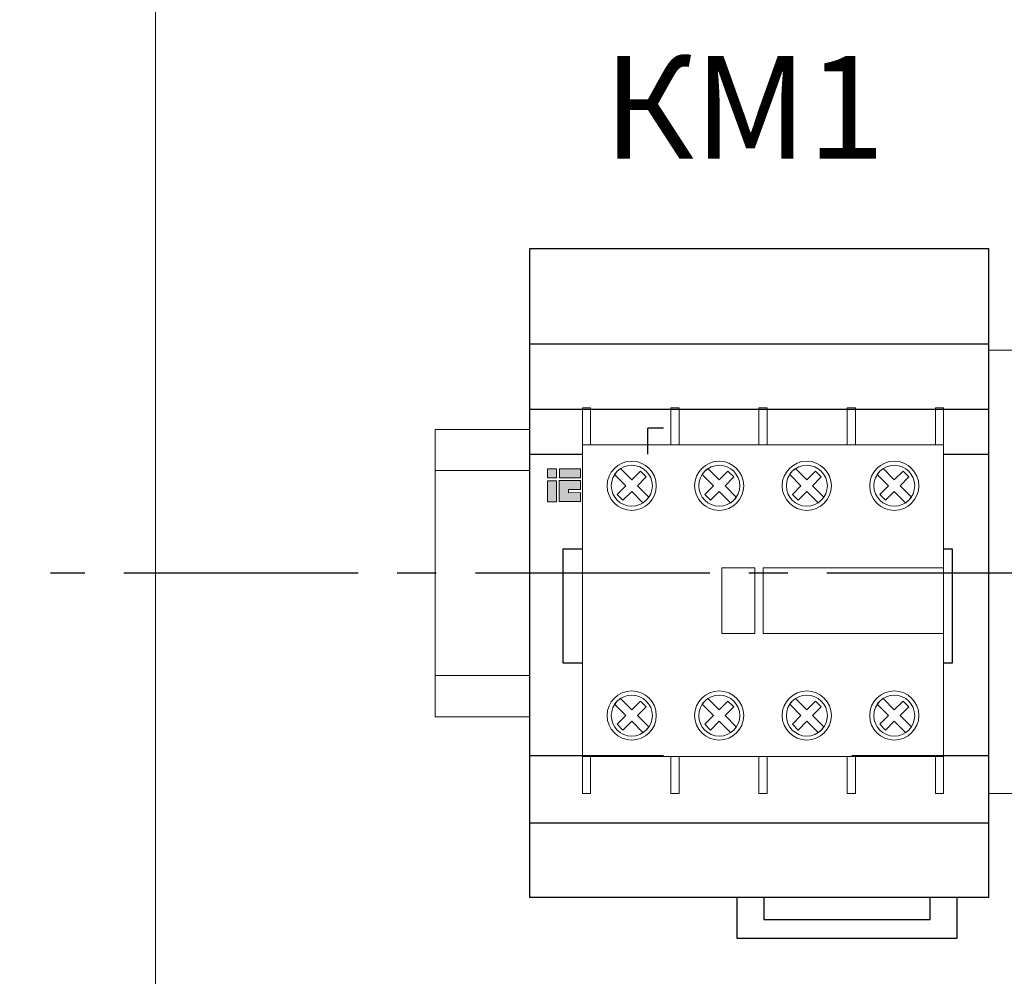
# Model space of a CAD drawing. Units: millimetres. Extents: x 1394 to 6669, y -439 to -142.
# Drawn here: x 2946 to 2970, y -281 to -258 of the extents above; entities that cross this region are included whole.
import ezdxf
from ezdxf.enums import TextEntityAlignment as Align

# ---------------------------------------------------------------- set-up
doc = ezdxf.new("R2010")
doc.units = ezdxf.units.MM
doc.linetypes.add('CENTER2', pattern=[28.575, 19.05, -3.175, 3.175, -3.175])
doc.layers.add('layer 1', color=7, linetype='Continuous')
doc.styles.add('GOST 2.304', font='CS_Gost2304.shx', dxfattribs={"oblique": 15, "height": 2})
doc.dimstyles.new('ISO-25', dxfattribs={"dimtxt": 2, "dimasz": 2.5, "dimexe": 1.25, "dimexo": 0.625, "dimtad": 1, "dimdec": 0, "dimtxsty": 'GOST 2.304', "dimcen": 2.5, "dimadec": 0, "dimazin": 0, "dimtfac": 1, "dimtdec": 0, "dimtmove": 0, "dimatfit": 3, "dimfxl": 0, "dimarcsym": 0})

# ---------------------------------------------------------------- blocks, each defined once
blk = doc.blocks.new('*U70')
at = {"color": 0, "linetype": 'CENTER2', "ltscale": 0.3}
blk.add_line((33.463, 0), (-59.767, 0), dxfattribs=at)
blk = doc.blocks.new('*D72')
at = {"color": 0, "lineweight": -2}
for p, q in [((2948.72, -181.113), (2922.96, -181.113)), ((2924.21, -183.613), (2924.21, -303.613)), ((2948.852, -306.113), (2922.96, -306.113))]:
    blk.add_line(p, q, dxfattribs=at)
at = {"color": 0}
for points in [[(2923.793, -183.613), (2924.627, -183.613), (2924.21, -181.113)], [(2923.793, -303.613), (2924.627, -303.613), (2924.21, -306.113)]]:
    blk.add_solid(points, dxfattribs=at)
at = {"layer": 'Defpoints', "color": 0}
for p in [(2949.345, -181.113), (2924.21, -306.113), (2949.477, -306.113)]:
    blk.add_point(p, dxfattribs=at)
at = {"color": 0, "insert": (2922.585, -243.613), "char_height": 2, "width": 5.50075, "attachment_point": 5, "rotation": 90, "style": 'GOST 2.304'}
blk.add_mtext('625', dxfattribs=at)

msp = doc.modelspace()

# ---------------------------------------------------------------- hatches: boundary and pattern name
h = msp.add_hatch(color=9)
h.paths.add_polyline_path([(2959.122, -269.162), (2958.902, -269.162), (2958.902, -269.678), (2959.122, -269.678)])
h.paths.add_polyline_path([(2959.122, -269.092), (2959.122, -268.873), (2958.902, -268.873), (2958.902, -269.092)])
edge = h.paths.add_edge_path()
edge.add_spline(control_points=[(2959.194, -269.159), (2959.194, -269.159), (2959.713, -269.159), (2959.713, -269.159), (2959.713, -269.159), (2959.713, -269.159), (2959.713, -269.38), (2959.713, -269.38), (2959.713, -269.38), (2959.713, -269.38), (2959.416, -269.38), (2959.416, -269.38), (2959.416, -269.38), (2959.416, -269.38), (2959.416, -269.455), (2959.416, -269.455), (2959.416, -269.455), (2959.416, -269.455), (2959.713, -269.454), (2959.713, -269.454), (2959.713, -269.454), (2959.713, -269.454), (2959.713, -269.673), (2959.713, -269.673), (2959.713, -269.673), (2959.713, -269.673), (2959.194, -269.673), (2959.194, -269.673), (2959.194, -269.673), (2959.194, -269.673), (2959.194, -269.159), (2959.194, -269.159)], knot_values=[0, 0, 0, 0, 0.125, 0.125, 0.125, 0.1251, 0.25, 0.25, 0.25, 0.2501, 0.375, 0.375, 0.375, 0.3751, 0.5, 0.5, 0.5, 0.5001, 0.625, 0.625, 0.625, 0.6251, 0.75, 0.75, 0.75, 0.7501, 0.875, 0.875, 0.875, 0.8751, 1, 1, 1, 1], degree=3, periodic=0)
h.paths.add_polyline_path([(2960.086, -269.162), (2960.086, -269.162), (2960.086, -269.162)])
h.paths.add_polyline_path([(2960.274, -269.274), (2960.274, -269.275), (2960.274, -269.274)])
h.paths.add_polyline_path([(2960.087, -269.386), (2960.087, -269.386), (2960.087, -269.386)])
msp.add_hatch(color=2).paths.add_polyline_path([(2959.199, -268.873), (2959.199, -269.09), (2959.713, -269.09), (2959.713, -268.873)])

# ---------------------------------------------------------------- linework, layer by layer
at = {"color": 7, "linetype": 'Continuous', "lineweight": 15}
msp.add_line((2949.345, -183.893), (2949.345, -303.413), dxfattribs=at)
for p, q in [((2958.466, -265.827), (2969.666, -265.827)), ((2958.466, -267.416), (2969.666, -267.416)), ((2961.355, -268.517), (2961.355, -267.881)), ((2961.733, -267.881), (2961.355, -267.881)), ((2958.466, -268.517), (2959.76, -268.517)), ((2968.56, -268.517), (2969.666, -268.517)), ((2961.733, -275.871), (2958.466, -275.871)), ((2969.666, -275.871), (2966.327, -275.871)), ((2969.666, -277.512), (2958.466, -277.512))]:
    msp.add_line(p, q)
at = {"lineweight": 20}
msp.add_line((2956.163, -267.914), (2956.163, -274.914), dxfattribs=at)
at = {"lineweight": 30}
msp.add_line((2969.666, -279.317), (2958.466, -279.317), dxfattribs=at)
msp.add_lwpolyline([(2969.666, -279.317), (2969.666, -263.512), (2958.466, -263.512), (2958.466, -279.317)], dxfattribs=at)
at = {"lineweight": 20}
msp.add_lwpolyline([(2969.666, -276.783), (2972.466, -276.783), (2972.466, -265.983), (2969.666, -265.983)], close=True, dxfattribs=at)
at = {"color": 0, "lineweight": 20}
for points in [[(2958.466, -267.914), (2956.163, -267.914)], [(2958.466, -268.914), (2956.163, -268.914)], [(2956.163, -273.914), (2958.466, -273.914)], [(2956.163, -274.914), (2958.466, -274.914)]]:
    msp.add_lwpolyline(points, dxfattribs=at)
at = {"layer": 'layer 1', "color": 9, "lineweight": 5}
for points in [[(2958.902, -269.092), (2959.122, -269.092), (2959.122, -268.873), (2958.902, -268.873), (2958.902, -269.092)], [(2958.902, -269.678), (2959.122, -269.678), (2959.122, -269.162), (2958.902, -269.162), (2958.902, -269.678)]]:
    msp.add_lwpolyline(points, close=True, dxfattribs=at)
at = {"layer": 'layer 1', "color": 2, "lineweight": 5}
msp.add_lwpolyline([(2959.199, -269.09), (2959.713, -269.09), (2959.713, -268.873), (2959.199, -268.873), (2959.199, -269.09)], close=True, dxfattribs=at)
at = {"layer": 'layer 1', "lineweight": 20}
for points, knots in [([(2959.76, -267.385), (2959.76, -267.385), (2959.958, -267.385), (2959.958, -267.385), (2959.958, -267.385), (2959.958, -267.385), (2959.958, -268.285), (2959.958, -268.285), (2959.958, -268.285), (2959.958, -268.285), (2959.76, -268.285), (2959.76, -268.285), (2959.76, -268.285), (2959.76, -268.285), (2959.76, -267.385), (2959.76, -267.385)], [0, 0, 0, 0, 0.25, 0.25, 0.25, 0.25, 0.5, 0.5, 0.5, 0.5, 0.75, 0.75, 0.75, 0.75, 1, 1, 1, 1]), ([(2961.909, -267.385), (2961.909, -267.385), (2962.112, -267.385), (2962.112, -267.385), (2962.112, -267.385), (2962.112, -267.385), (2962.112, -268.285), (2962.112, -268.285), (2962.112, -268.285), (2962.112, -268.285), (2961.909, -268.285), (2961.909, -268.285), (2961.909, -268.285), (2961.909, -268.285), (2961.909, -267.385), (2961.909, -267.385)], [0, 0, 0, 0, 0.25, 0.25, 0.25, 0.25, 0.5, 0.5, 0.5, 0.5, 0.75, 0.75, 0.75, 0.75, 1, 1, 1, 1]), ([(2964.058, -267.385), (2964.058, -267.385), (2964.262, -267.385), (2964.262, -267.385), (2964.262, -267.385), (2964.262, -267.385), (2964.262, -268.285), (2964.262, -268.285), (2964.262, -268.285), (2964.262, -268.285), (2964.058, -268.285), (2964.058, -268.285), (2964.058, -268.285), (2964.058, -268.285), (2964.058, -267.385), (2964.058, -267.385)], [0, 0, 0, 0, 0.25, 0.25, 0.25, 0.25, 0.5, 0.5, 0.5, 0.5, 0.75, 0.75, 0.75, 0.75, 1, 1, 1, 1]), ([(2966.213, -267.385), (2966.213, -267.385), (2966.411, -267.385), (2966.411, -267.385), (2966.411, -267.385), (2966.411, -267.385), (2966.411, -268.285), (2966.411, -268.285), (2966.411, -268.285), (2966.411, -268.285), (2966.213, -268.285), (2966.213, -268.285), (2966.213, -268.285), (2966.213, -268.285), (2966.213, -267.385), (2966.213, -267.385)], [0, 0, 0, 0, 0.25, 0.25, 0.25, 0.25, 0.5, 0.5, 0.5, 0.5, 0.75, 0.75, 0.75, 0.75, 1, 1, 1, 1]), ([(2968.362, -267.385), (2968.362, -267.385), (2968.56, -267.385), (2968.56, -267.385), (2968.56, -267.385), (2968.56, -267.385), (2968.56, -268.285), (2968.56, -268.285), (2968.56, -268.285), (2968.56, -268.285), (2968.362, -268.285), (2968.362, -268.285), (2968.362, -268.285), (2968.362, -268.285), (2968.362, -267.385), (2968.362, -267.385)], [0, 0, 0, 0, 0.25, 0.25, 0.25, 0.25, 0.5, 0.5, 0.5, 0.5, 0.75, 0.75, 0.75, 0.75, 1, 1, 1, 1]), ([(2959.76, -268.285), (2959.76, -268.285), (2968.56, -268.285), (2968.56, -268.285), (2968.56, -268.285), (2968.56, -268.285), (2968.56, -275.886), (2968.56, -275.886), (2968.56, -275.886), (2968.56, -275.886), (2959.76, -275.886), (2959.76, -275.886), (2959.76, -275.886), (2959.76, -275.886), (2959.76, -268.285), (2959.76, -268.285)], [0, 0, 0, 0, 0.25, 0.25, 0.25, 0.25, 0.5, 0.5, 0.5, 0.5, 0.75, 0.75, 0.75, 0.75, 1, 1, 1, 1]), ([(2960.959, -268.686), (2961.289, -268.686), (2961.558, -268.956), (2961.558, -269.286), (2961.558, -269.286), (2961.558, -269.616), (2961.289, -269.885), (2960.959, -269.885), (2960.959, -269.885), (2960.629, -269.885), (2960.359, -269.616), (2960.359, -269.286), (2960.359, -269.286), (2960.359, -268.955), (2960.629, -268.686), (2960.959, -268.686), (2960.959, -268.686), (2960.959, -268.686), (2960.959, -268.686), (2960.959, -268.686)], [0, 0, 0, 0, 0.2, 0.2, 0.2, 0.2, 0.4, 0.4, 0.4, 0.4, 0.6, 0.6, 0.6, 0.6, 0.8, 0.8, 0.8, 0.8, 1, 1, 1, 1]), ([(2960.959, -268.788), (2961.233, -268.788), (2961.462, -269.011), (2961.462, -269.286), (2961.462, -269.286), (2961.462, -269.56), (2961.233, -269.784), (2960.959, -269.784), (2960.959, -269.784), (2960.684, -269.784), (2960.461, -269.56), (2960.461, -269.286), (2960.461, -269.286), (2960.461, -269.011), (2960.684, -268.788), (2960.959, -268.788), (2960.959, -268.788), (2960.959, -268.788), (2960.959, -268.788), (2960.959, -268.788)], [0, 0, 0, 0, 0.2, 0.2, 0.2, 0.2, 0.4, 0.4, 0.4, 0.4, 0.6, 0.6, 0.6, 0.6, 0.8, 0.8, 0.8, 0.8, 1, 1, 1, 1]), ([(2963.093, -268.686), (2963.423, -268.686), (2963.692, -268.956), (2963.692, -269.286), (2963.692, -269.286), (2963.692, -269.616), (2963.423, -269.885), (2963.093, -269.885), (2963.093, -269.885), (2962.763, -269.885), (2962.493, -269.616), (2962.493, -269.286), (2962.493, -269.286), (2962.493, -268.955), (2962.763, -268.686), (2963.093, -268.686), (2963.093, -268.686), (2963.093, -268.686), (2963.093, -268.686), (2963.093, -268.686)], [0, 0, 0, 0, 0.2, 0.2, 0.2, 0.2, 0.4, 0.4, 0.4, 0.4, 0.6, 0.6, 0.6, 0.6, 0.8, 0.8, 0.8, 0.8, 1, 1, 1, 1]), ([(2963.093, -268.788), (2963.367, -268.788), (2963.596, -269.011), (2963.596, -269.286), (2963.596, -269.286), (2963.596, -269.56), (2963.367, -269.784), (2963.093, -269.784), (2963.093, -269.784), (2962.818, -269.784), (2962.595, -269.56), (2962.595, -269.286), (2962.595, -269.286), (2962.595, -269.011), (2962.818, -268.788), (2963.093, -268.788), (2963.093, -268.788), (2963.093, -268.788), (2963.093, -268.788), (2963.093, -268.788)], [0, 0, 0, 0, 0.2, 0.2, 0.2, 0.2, 0.4, 0.4, 0.4, 0.4, 0.6, 0.6, 0.6, 0.6, 0.8, 0.8, 0.8, 0.8, 1, 1, 1, 1]), ([(2965.227, -268.686), (2965.557, -268.686), (2965.826, -268.956), (2965.826, -269.286), (2965.826, -269.286), (2965.826, -269.616), (2965.557, -269.885), (2965.227, -269.885), (2965.227, -269.885), (2964.897, -269.885), (2964.627, -269.616), (2964.627, -269.286), (2964.627, -269.286), (2964.627, -268.955), (2964.897, -268.686), (2965.227, -268.686), (2965.227, -268.686), (2965.227, -268.686), (2965.227, -268.686), (2965.227, -268.686)], [0, 0, 0, 0, 0.2, 0.2, 0.2, 0.2, 0.4, 0.4, 0.4, 0.4, 0.6, 0.6, 0.6, 0.6, 0.8, 0.8, 0.8, 0.8, 1, 1, 1, 1]), ([(2965.227, -268.788), (2965.501, -268.788), (2965.73, -269.011), (2965.73, -269.286), (2965.73, -269.286), (2965.73, -269.56), (2965.501, -269.784), (2965.227, -269.784), (2965.227, -269.784), (2964.952, -269.784), (2964.729, -269.56), (2964.729, -269.286), (2964.729, -269.286), (2964.729, -269.011), (2964.952, -268.788), (2965.227, -268.788), (2965.227, -268.788), (2965.227, -268.788), (2965.227, -268.788), (2965.227, -268.788)], [0, 0, 0, 0, 0.2, 0.2, 0.2, 0.2, 0.4, 0.4, 0.4, 0.4, 0.6, 0.6, 0.6, 0.6, 0.8, 0.8, 0.8, 0.8, 1, 1, 1, 1]), ([(2967.361, -268.686), (2967.691, -268.686), (2967.96, -268.956), (2967.96, -269.286), (2967.96, -269.286), (2967.96, -269.616), (2967.691, -269.885), (2967.361, -269.885), (2967.361, -269.885), (2967.031, -269.885), (2966.761, -269.616), (2966.761, -269.286), (2966.761, -269.286), (2966.761, -268.955), (2967.031, -268.686), (2967.361, -268.686), (2967.361, -268.686), (2967.361, -268.686), (2967.361, -268.686), (2967.361, -268.686)], [0, 0, 0, 0, 0.2, 0.2, 0.2, 0.2, 0.4, 0.4, 0.4, 0.4, 0.6, 0.6, 0.6, 0.6, 0.8, 0.8, 0.8, 0.8, 1, 1, 1, 1]), ([(2967.361, -268.788), (2967.635, -268.788), (2967.859, -269.011), (2967.859, -269.286), (2967.859, -269.286), (2967.859, -269.56), (2967.635, -269.784), (2967.361, -269.784), (2967.361, -269.784), (2967.087, -269.784), (2966.863, -269.56), (2966.863, -269.286), (2966.863, -269.286), (2966.863, -269.011), (2967.087, -268.788), (2967.361, -268.788), (2967.361, -268.788), (2967.361, -268.788), (2967.361, -268.788), (2967.361, -268.788)], [0, 0, 0, 0, 0.2, 0.2, 0.2, 0.2, 0.4, 0.4, 0.4, 0.4, 0.6, 0.6, 0.6, 0.6, 0.8, 0.8, 0.8, 0.8, 1, 1, 1, 1]), ([(2961.172, -268.93), (2961.172, -268.93), (2961.315, -269.072), (2961.315, -269.072), (2961.315, -269.072), (2961.315, -269.072), (2961.101, -269.286), (2961.101, -269.286), (2961.101, -269.286), (2961.101, -269.286), (2961.375, -269.56), (2961.375, -269.56), (2961.375, -269.56), (2961.34, -269.616), (2961.289, -269.667), (2961.233, -269.702), (2961.233, -269.702), (2961.233, -269.702), (2960.959, -269.428), (2960.959, -269.428), (2960.959, -269.428), (2960.959, -269.428), (2960.745, -269.641), (2960.745, -269.641), (2960.745, -269.641), (2960.745, -269.641), (2960.608, -269.499), (2960.608, -269.499), (2960.608, -269.499), (2960.608, -269.499), (2960.817, -269.286), (2960.817, -269.286), (2960.817, -269.286), (2960.817, -269.286), (2960.542, -269.011), (2960.542, -269.011), (2960.542, -269.011), (2960.578, -268.955), (2960.629, -268.905), (2960.684, -268.869), (2960.684, -268.869), (2960.684, -268.869), (2960.959, -269.144), (2960.959, -269.144), (2960.959, -269.144), (2960.959, -269.144), (2961.172, -268.93), (2961.172, -268.93)], [0, 0, 0, 0, 0.083333, 0.083333, 0.083333, 0.083333, 0.166667, 0.166667, 0.166667, 0.166667, 0.25, 0.25, 0.25, 0.25, 0.333333, 0.333333, 0.333333, 0.333333, 0.416667, 0.416667, 0.416667, 0.416667, 0.5, 0.5, 0.5, 0.5, 0.583333, 0.583333, 0.583333, 0.583333, 0.666667, 0.666667, 0.666667, 0.666667, 0.75, 0.75, 0.75, 0.75, 0.833333, 0.833333, 0.833333, 0.833333, 0.916667, 0.916667, 0.916667, 0.916667, 1, 1, 1, 1]), ([(2963.306, -268.93), (2963.306, -268.93), (2963.449, -269.072), (2963.449, -269.072), (2963.449, -269.072), (2963.449, -269.072), (2963.235, -269.286), (2963.235, -269.286), (2963.235, -269.286), (2963.235, -269.286), (2963.509, -269.56), (2963.509, -269.56), (2963.509, -269.56), (2963.474, -269.616), (2963.423, -269.667), (2963.367, -269.702), (2963.367, -269.702), (2963.367, -269.702), (2963.093, -269.428), (2963.093, -269.428), (2963.093, -269.428), (2963.093, -269.428), (2962.879, -269.641), (2962.879, -269.641), (2962.879, -269.641), (2962.879, -269.641), (2962.742, -269.499), (2962.742, -269.499), (2962.742, -269.499), (2962.742, -269.499), (2962.951, -269.286), (2962.951, -269.286), (2962.951, -269.286), (2962.951, -269.286), (2962.676, -269.011), (2962.676, -269.011), (2962.676, -269.011), (2962.712, -268.955), (2962.763, -268.905), (2962.818, -268.869), (2962.818, -268.869), (2962.818, -268.869), (2963.093, -269.144), (2963.093, -269.144), (2963.093, -269.144), (2963.093, -269.144), (2963.306, -268.93), (2963.306, -268.93)], [0, 0, 0, 0, 0.083333, 0.083333, 0.083333, 0.083333, 0.166667, 0.166667, 0.166667, 0.166667, 0.25, 0.25, 0.25, 0.25, 0.333333, 0.333333, 0.333333, 0.333333, 0.416667, 0.416667, 0.416667, 0.416667, 0.5, 0.5, 0.5, 0.5, 0.583333, 0.583333, 0.583333, 0.583333, 0.666667, 0.666667, 0.666667, 0.666667, 0.75, 0.75, 0.75, 0.75, 0.833333, 0.833333, 0.833333, 0.833333, 0.916667, 0.916667, 0.916667, 0.916667, 1, 1, 1, 1]), ([(2965.44, -268.93), (2965.44, -268.93), (2965.582, -269.072), (2965.582, -269.072), (2965.582, -269.072), (2965.582, -269.072), (2965.369, -269.286), (2965.369, -269.286), (2965.369, -269.286), (2965.369, -269.286), (2965.644, -269.56), (2965.644, -269.56), (2965.644, -269.56), (2965.608, -269.616), (2965.557, -269.667), (2965.501, -269.702), (2965.501, -269.702), (2965.501, -269.702), (2965.227, -269.428), (2965.227, -269.428), (2965.227, -269.428), (2965.227, -269.428), (2965.014, -269.641), (2965.014, -269.641), (2965.014, -269.641), (2965.014, -269.641), (2964.876, -269.499), (2964.876, -269.499), (2964.876, -269.499), (2964.876, -269.499), (2965.085, -269.286), (2965.085, -269.286), (2965.085, -269.286), (2965.085, -269.286), (2964.81, -269.011), (2964.81, -269.011), (2964.81, -269.011), (2964.846, -268.955), (2964.897, -268.905), (2964.952, -268.869), (2964.952, -268.869), (2964.952, -268.869), (2965.227, -269.144), (2965.227, -269.144), (2965.227, -269.144), (2965.227, -269.144), (2965.44, -268.93), (2965.44, -268.93)], [0, 0, 0, 0, 0.083333, 0.083333, 0.083333, 0.083333, 0.166667, 0.166667, 0.166667, 0.166667, 0.25, 0.25, 0.25, 0.25, 0.333333, 0.333333, 0.333333, 0.333333, 0.416667, 0.416667, 0.416667, 0.416667, 0.5, 0.5, 0.5, 0.5, 0.583333, 0.583333, 0.583333, 0.583333, 0.666667, 0.666667, 0.666667, 0.666667, 0.75, 0.75, 0.75, 0.75, 0.833333, 0.833333, 0.833333, 0.833333, 0.916667, 0.916667, 0.916667, 0.916667, 1, 1, 1, 1]), ([(2967.574, -268.93), (2967.574, -268.93), (2967.716, -269.072), (2967.716, -269.072), (2967.716, -269.072), (2967.716, -269.072), (2967.503, -269.286), (2967.503, -269.286), (2967.503, -269.286), (2967.503, -269.286), (2967.778, -269.56), (2967.778, -269.56), (2967.778, -269.56), (2967.742, -269.616), (2967.691, -269.667), (2967.635, -269.702), (2967.635, -269.702), (2967.635, -269.702), (2967.361, -269.428), (2967.361, -269.428), (2967.361, -269.428), (2967.361, -269.428), (2967.147, -269.641), (2967.147, -269.641), (2967.147, -269.641), (2967.147, -269.641), (2967.005, -269.499), (2967.005, -269.499), (2967.005, -269.499), (2967.005, -269.499), (2967.219, -269.286), (2967.219, -269.286), (2967.219, -269.286), (2967.219, -269.286), (2966.944, -269.011), (2966.944, -269.011), (2966.944, -269.011), (2966.98, -268.955), (2967.031, -268.905), (2967.087, -268.869), (2967.087, -268.869), (2967.087, -268.869), (2967.361, -269.144), (2967.361, -269.144), (2967.361, -269.144), (2967.361, -269.144), (2967.574, -268.93), (2967.574, -268.93)], [0, 0, 0, 0, 0.083333, 0.083333, 0.083333, 0.083333, 0.166667, 0.166667, 0.166667, 0.166667, 0.25, 0.25, 0.25, 0.25, 0.333333, 0.333333, 0.333333, 0.333333, 0.416667, 0.416667, 0.416667, 0.416667, 0.5, 0.5, 0.5, 0.5, 0.583333, 0.583333, 0.583333, 0.583333, 0.666667, 0.666667, 0.666667, 0.666667, 0.75, 0.75, 0.75, 0.75, 0.833333, 0.833333, 0.833333, 0.833333, 0.916667, 0.916667, 0.916667, 0.916667, 1, 1, 1, 1]), ([(2963.159, -271.288), (2963.159, -271.288), (2963.962, -271.288), (2963.962, -271.288), (2963.962, -271.288), (2963.962, -271.288), (2963.962, -272.888), (2963.962, -272.888), (2963.962, -272.888), (2963.962, -272.888), (2963.159, -272.888), (2963.159, -272.888), (2963.159, -272.888), (2963.159, -272.888), (2963.159, -271.288), (2963.159, -271.288)], [0, 0, 0, 0, 0.25, 0.25, 0.25, 0.25, 0.5, 0.5, 0.5, 0.5, 0.75, 0.75, 0.75, 0.75, 1, 1, 1, 1]), ([(2964.16, -271.288), (2964.16, -271.288), (2968.56, -271.288), (2968.56, -271.288), (2968.56, -271.288), (2968.56, -271.288), (2968.56, -272.888), (2968.56, -272.888), (2968.56, -272.888), (2968.56, -272.888), (2964.16, -272.888), (2964.16, -272.888), (2964.16, -272.888), (2964.16, -272.888), (2964.16, -271.288), (2964.16, -271.288)], [0, 0, 0, 0, 0.25, 0.25, 0.25, 0.25, 0.5, 0.5, 0.5, 0.5, 0.75, 0.75, 0.75, 0.75, 1, 1, 1, 1]), ([(2960.959, -274.285), (2961.289, -274.285), (2961.558, -274.555), (2961.558, -274.885), (2961.558, -274.885), (2961.558, -275.215), (2961.289, -275.485), (2960.959, -275.485), (2960.959, -275.485), (2960.629, -275.485), (2960.359, -275.215), (2960.359, -274.885), (2960.359, -274.885), (2960.359, -274.555), (2960.629, -274.285), (2960.959, -274.285), (2960.959, -274.285), (2960.959, -274.285), (2960.959, -274.285), (2960.959, -274.285)], [0, 0, 0, 0, 0.2, 0.2, 0.2, 0.2, 0.4, 0.4, 0.4, 0.4, 0.6, 0.6, 0.6, 0.6, 0.8, 0.8, 0.8, 0.8, 1, 1, 1, 1]), ([(2963.093, -274.285), (2963.423, -274.285), (2963.692, -274.555), (2963.692, -274.885), (2963.692, -274.885), (2963.692, -275.215), (2963.423, -275.485), (2963.093, -275.485), (2963.093, -275.485), (2962.763, -275.485), (2962.493, -275.215), (2962.493, -274.885), (2962.493, -274.885), (2962.493, -274.555), (2962.763, -274.285), (2963.093, -274.285)], [0, 0, 0, 0, 0.25, 0.25, 0.25, 0.25, 0.5, 0.5, 0.5, 0.5, 0.75, 0.75, 0.75, 0.75, 1, 1, 1, 1]), ([(2965.227, -274.285), (2965.557, -274.285), (2965.826, -274.555), (2965.826, -274.885), (2965.826, -274.885), (2965.826, -275.215), (2965.557, -275.485), (2965.227, -275.485), (2965.227, -275.485), (2964.897, -275.485), (2964.627, -275.215), (2964.627, -274.885), (2964.627, -274.885), (2964.627, -274.555), (2964.897, -274.285), (2965.227, -274.285), (2965.227, -274.285), (2965.227, -274.285), (2965.227, -274.285), (2965.227, -274.285)], [0, 0, 0, 0, 0.2, 0.2, 0.2, 0.2, 0.4, 0.4, 0.4, 0.4, 0.6, 0.6, 0.6, 0.6, 0.8, 0.8, 0.8, 0.8, 1, 1, 1, 1]), ([(2967.361, -274.285), (2967.691, -274.285), (2967.96, -274.555), (2967.96, -274.885), (2967.96, -274.885), (2967.96, -275.215), (2967.691, -275.485), (2967.361, -275.485), (2967.361, -275.485), (2967.031, -275.485), (2966.761, -275.215), (2966.761, -274.885), (2966.761, -274.885), (2966.761, -274.555), (2967.031, -274.285), (2967.361, -274.285), (2967.361, -274.285), (2967.361, -274.285), (2967.361, -274.285), (2967.361, -274.285)], [0, 0, 0, 0, 0.2, 0.2, 0.2, 0.2, 0.4, 0.4, 0.4, 0.4, 0.6, 0.6, 0.6, 0.6, 0.8, 0.8, 0.8, 0.8, 1, 1, 1, 1]), ([(2960.959, -274.387), (2961.233, -274.387), (2961.462, -274.611), (2961.462, -274.885), (2961.462, -274.885), (2961.462, -275.165), (2961.233, -275.388), (2960.959, -275.388), (2960.959, -275.388), (2960.684, -275.388), (2960.461, -275.165), (2960.461, -274.885), (2960.461, -274.885), (2960.461, -274.611), (2960.684, -274.387), (2960.959, -274.387), (2960.959, -274.387), (2960.959, -274.387), (2960.959, -274.387), (2960.959, -274.387)], [0, 0, 0, 0, 0.2, 0.2, 0.2, 0.2, 0.4, 0.4, 0.4, 0.4, 0.6, 0.6, 0.6, 0.6, 0.8, 0.8, 0.8, 0.8, 1, 1, 1, 1]), ([(2961.172, -274.534), (2961.172, -274.534), (2961.315, -274.677), (2961.315, -274.677), (2961.315, -274.677), (2961.315, -274.677), (2961.101, -274.885), (2961.101, -274.885), (2961.101, -274.885), (2961.101, -274.885), (2961.375, -275.165), (2961.375, -275.165), (2961.375, -275.165), (2961.34, -275.22), (2961.289, -275.266), (2961.233, -275.302), (2961.233, -275.302), (2961.233, -275.302), (2960.959, -275.027), (2960.959, -275.027), (2960.959, -275.027), (2960.959, -275.027), (2960.745, -275.241), (2960.745, -275.241), (2960.745, -275.241), (2960.745, -275.241), (2960.608, -275.098), (2960.608, -275.098), (2960.608, -275.098), (2960.608, -275.098), (2960.817, -274.885), (2960.817, -274.885), (2960.817, -274.885), (2960.817, -274.885), (2960.542, -274.611), (2960.542, -274.611), (2960.542, -274.611), (2960.578, -274.555), (2960.629, -274.509), (2960.684, -274.468), (2960.684, -274.468), (2960.684, -274.468), (2960.959, -274.748), (2960.959, -274.748), (2960.959, -274.748), (2960.959, -274.748), (2961.172, -274.534), (2961.172, -274.534)], [0, 0, 0, 0, 0.083333, 0.083333, 0.083333, 0.083333, 0.166667, 0.166667, 0.166667, 0.166667, 0.25, 0.25, 0.25, 0.25, 0.333333, 0.333333, 0.333333, 0.333333, 0.416667, 0.416667, 0.416667, 0.416667, 0.5, 0.5, 0.5, 0.5, 0.583333, 0.583333, 0.583333, 0.583333, 0.666667, 0.666667, 0.666667, 0.666667, 0.75, 0.75, 0.75, 0.75, 0.833333, 0.833333, 0.833333, 0.833333, 0.916667, 0.916667, 0.916667, 0.916667, 1, 1, 1, 1]), ([(2963.093, -274.387), (2963.367, -274.387), (2963.596, -274.611), (2963.596, -274.885), (2963.596, -274.885), (2963.596, -275.165), (2963.367, -275.388), (2963.093, -275.388), (2963.093, -275.388), (2962.818, -275.388), (2962.595, -275.165), (2962.595, -274.885), (2962.595, -274.885), (2962.595, -274.611), (2962.818, -274.387), (2963.093, -274.387), (2963.093, -274.387), (2963.093, -274.387), (2963.093, -274.387), (2963.093, -274.387)], [0, 0, 0, 0, 0.2, 0.2, 0.2, 0.2, 0.4, 0.4, 0.4, 0.4, 0.6, 0.6, 0.6, 0.6, 0.8, 0.8, 0.8, 0.8, 1, 1, 1, 1]), ([(2963.306, -274.534), (2963.306, -274.534), (2963.449, -274.677), (2963.449, -274.677), (2963.449, -274.677), (2963.449, -274.677), (2963.235, -274.885), (2963.235, -274.885), (2963.235, -274.885), (2963.235, -274.885), (2963.509, -275.165), (2963.509, -275.165), (2963.509, -275.165), (2963.474, -275.22), (2963.423, -275.266), (2963.367, -275.302), (2963.367, -275.302), (2963.367, -275.302), (2963.093, -275.027), (2963.093, -275.027), (2963.093, -275.027), (2963.093, -275.027), (2962.879, -275.241), (2962.879, -275.241), (2962.879, -275.241), (2962.879, -275.241), (2962.742, -275.098), (2962.742, -275.098), (2962.742, -275.098), (2962.742, -275.098), (2962.951, -274.885), (2962.951, -274.885), (2962.951, -274.885), (2962.951, -274.885), (2962.676, -274.611), (2962.676, -274.611), (2962.676, -274.611), (2962.712, -274.555), (2962.763, -274.509), (2962.818, -274.468), (2962.818, -274.468), (2962.818, -274.468), (2963.093, -274.748), (2963.093, -274.748), (2963.093, -274.748), (2963.093, -274.748), (2963.306, -274.534), (2963.306, -274.534)], [0, 0, 0, 0, 0.083333, 0.083333, 0.083333, 0.083333, 0.166667, 0.166667, 0.166667, 0.166667, 0.25, 0.25, 0.25, 0.25, 0.333333, 0.333333, 0.333333, 0.333333, 0.416667, 0.416667, 0.416667, 0.416667, 0.5, 0.5, 0.5, 0.5, 0.583333, 0.583333, 0.583333, 0.583333, 0.666667, 0.666667, 0.666667, 0.666667, 0.75, 0.75, 0.75, 0.75, 0.833333, 0.833333, 0.833333, 0.833333, 0.916667, 0.916667, 0.916667, 0.916667, 1, 1, 1, 1]), ([(2965.227, -274.387), (2965.501, -274.387), (2965.73, -274.611), (2965.73, -274.885), (2965.73, -274.885), (2965.73, -275.165), (2965.501, -275.388), (2965.227, -275.388), (2965.227, -275.388), (2964.952, -275.388), (2964.729, -275.165), (2964.729, -274.885), (2964.729, -274.885), (2964.729, -274.611), (2964.952, -274.387), (2965.227, -274.387), (2965.227, -274.387), (2965.227, -274.387), (2965.227, -274.387), (2965.227, -274.387)], [0, 0, 0, 0, 0.2, 0.2, 0.2, 0.2, 0.4, 0.4, 0.4, 0.4, 0.6, 0.6, 0.6, 0.6, 0.8, 0.8, 0.8, 0.8, 1, 1, 1, 1]), ([(2965.44, -274.534), (2965.44, -274.534), (2965.582, -274.677), (2965.582, -274.677), (2965.582, -274.677), (2965.582, -274.677), (2965.369, -274.885), (2965.369, -274.885), (2965.369, -274.885), (2965.369, -274.885), (2965.644, -275.165), (2965.644, -275.165), (2965.644, -275.165), (2965.608, -275.22), (2965.557, -275.266), (2965.501, -275.302), (2965.501, -275.302), (2965.501, -275.302), (2965.227, -275.027), (2965.227, -275.027), (2965.227, -275.027), (2965.227, -275.027), (2965.014, -275.241), (2965.014, -275.241), (2965.014, -275.241), (2965.014, -275.241), (2964.876, -275.098), (2964.876, -275.098), (2964.876, -275.098), (2964.876, -275.098), (2965.085, -274.885), (2965.085, -274.885), (2965.085, -274.885), (2965.085, -274.885), (2964.81, -274.611), (2964.81, -274.611), (2964.81, -274.611), (2964.846, -274.555), (2964.897, -274.509), (2964.952, -274.468), (2964.952, -274.468), (2964.952, -274.468), (2965.227, -274.748), (2965.227, -274.748), (2965.227, -274.748), (2965.227, -274.748), (2965.44, -274.534), (2965.44, -274.534)], [0, 0, 0, 0, 0.083333, 0.083333, 0.083333, 0.083333, 0.166667, 0.166667, 0.166667, 0.166667, 0.25, 0.25, 0.25, 0.25, 0.333333, 0.333333, 0.333333, 0.333333, 0.416667, 0.416667, 0.416667, 0.416667, 0.5, 0.5, 0.5, 0.5, 0.583333, 0.583333, 0.583333, 0.583333, 0.666667, 0.666667, 0.666667, 0.666667, 0.75, 0.75, 0.75, 0.75, 0.833333, 0.833333, 0.833333, 0.833333, 0.916667, 0.916667, 0.916667, 0.916667, 1, 1, 1, 1]), ([(2967.361, -274.387), (2967.635, -274.387), (2967.859, -274.611), (2967.859, -274.885), (2967.859, -274.885), (2967.859, -275.165), (2967.635, -275.388), (2967.361, -275.388), (2967.361, -275.388), (2967.087, -275.388), (2966.863, -275.165), (2966.863, -274.885), (2966.863, -274.885), (2966.863, -274.611), (2967.087, -274.387), (2967.361, -274.387), (2967.361, -274.387), (2967.361, -274.387), (2967.361, -274.387), (2967.361, -274.387)], [0, 0, 0, 0, 0.2, 0.2, 0.2, 0.2, 0.4, 0.4, 0.4, 0.4, 0.6, 0.6, 0.6, 0.6, 0.8, 0.8, 0.8, 0.8, 1, 1, 1, 1]), ([(2967.574, -274.534), (2967.574, -274.534), (2967.716, -274.677), (2967.716, -274.677), (2967.716, -274.677), (2967.716, -274.677), (2967.503, -274.885), (2967.503, -274.885), (2967.503, -274.885), (2967.503, -274.885), (2967.778, -275.165), (2967.778, -275.165), (2967.778, -275.165), (2967.742, -275.22), (2967.691, -275.266), (2967.635, -275.302), (2967.635, -275.302), (2967.635, -275.302), (2967.361, -275.027), (2967.361, -275.027), (2967.361, -275.027), (2967.361, -275.027), (2967.147, -275.241), (2967.147, -275.241), (2967.147, -275.241), (2967.147, -275.241), (2967.005, -275.098), (2967.005, -275.098), (2967.005, -275.098), (2967.005, -275.098), (2967.219, -274.885), (2967.219, -274.885), (2967.219, -274.885), (2967.219, -274.885), (2966.944, -274.611), (2966.944, -274.611), (2966.944, -274.611), (2966.98, -274.555), (2967.031, -274.509), (2967.087, -274.468), (2967.087, -274.468), (2967.087, -274.468), (2967.361, -274.748), (2967.361, -274.748), (2967.361, -274.748), (2967.361, -274.748), (2967.574, -274.534), (2967.574, -274.534)], [0, 0, 0, 0, 0.083333, 0.083333, 0.083333, 0.083333, 0.166667, 0.166667, 0.166667, 0.166667, 0.25, 0.25, 0.25, 0.25, 0.333333, 0.333333, 0.333333, 0.333333, 0.416667, 0.416667, 0.416667, 0.416667, 0.5, 0.5, 0.5, 0.5, 0.583333, 0.583333, 0.583333, 0.583333, 0.666667, 0.666667, 0.666667, 0.666667, 0.75, 0.75, 0.75, 0.75, 0.833333, 0.833333, 0.833333, 0.833333, 0.916667, 0.916667, 0.916667, 0.916667, 1, 1, 1, 1]), ([(2959.958, -275.886), (2959.958, -275.886), (2959.958, -276.785), (2959.958, -276.785), (2959.958, -276.785), (2959.958, -276.785), (2959.76, -276.785), (2959.76, -276.785), (2959.76, -276.785), (2959.76, -276.785), (2959.76, -275.886), (2959.76, -275.886), (2959.76, -275.886), (2959.76, -275.886), (2959.958, -275.886), (2959.958, -275.886)], [0, 0, 0, 0, 0.25, 0.25, 0.25, 0.25, 0.5, 0.5, 0.5, 0.5, 0.75, 0.75, 0.75, 0.75, 1, 1, 1, 1]), ([(2962.112, -275.886), (2962.112, -275.886), (2962.112, -276.785), (2962.112, -276.785), (2962.112, -276.785), (2962.112, -276.785), (2961.909, -276.785), (2961.909, -276.785), (2961.909, -276.785), (2961.909, -276.785), (2961.909, -275.886), (2961.909, -275.886), (2961.909, -275.886), (2961.909, -275.886), (2962.112, -275.886), (2962.112, -275.886)], [0, 0, 0, 0, 0.25, 0.25, 0.25, 0.25, 0.5, 0.5, 0.5, 0.5, 0.75, 0.75, 0.75, 0.75, 1, 1, 1, 1]), ([(2964.262, -275.886), (2964.262, -275.886), (2964.262, -276.785), (2964.262, -276.785), (2964.262, -276.785), (2964.262, -276.785), (2964.058, -276.785), (2964.058, -276.785), (2964.058, -276.785), (2964.058, -276.785), (2964.058, -275.886), (2964.058, -275.886), (2964.058, -275.886), (2964.058, -275.886), (2964.262, -275.886), (2964.262, -275.886)], [0, 0, 0, 0, 0.25, 0.25, 0.25, 0.25, 0.5, 0.5, 0.5, 0.5, 0.75, 0.75, 0.75, 0.75, 1, 1, 1, 1]), ([(2966.411, -275.886), (2966.411, -275.886), (2966.411, -276.785), (2966.411, -276.785), (2966.411, -276.785), (2966.411, -276.785), (2966.213, -276.785), (2966.213, -276.785), (2966.213, -276.785), (2966.213, -276.785), (2966.213, -275.886), (2966.213, -275.886), (2966.213, -275.886), (2966.213, -275.886), (2966.411, -275.886), (2966.411, -275.886)], [0, 0, 0, 0, 0.25, 0.25, 0.25, 0.25, 0.5, 0.5, 0.5, 0.5, 0.75, 0.75, 0.75, 0.75, 1, 1, 1, 1]), ([(2968.56, -275.886), (2968.56, -275.886), (2968.56, -276.785), (2968.56, -276.785), (2968.56, -276.785), (2968.56, -276.785), (2968.362, -276.785), (2968.362, -276.785), (2968.362, -276.785), (2968.362, -276.785), (2968.362, -275.886), (2968.362, -275.886), (2968.362, -275.886), (2968.362, -275.886), (2968.56, -275.886), (2968.56, -275.886)], [0, 0, 0, 0, 0.25, 0.25, 0.25, 0.25, 0.5, 0.5, 0.5, 0.5, 0.75, 0.75, 0.75, 0.75, 1, 1, 1, 1])]:
    msp.add_open_spline(points, degree=3, knots=knots, dxfattribs=at)
at = {"layer": 'layer 1', "color": 9, "lineweight": 5}
msp.add_open_spline([(2959.194, -269.159), (2959.194, -269.159), (2959.713, -269.159), (2959.713, -269.159), (2959.713, -269.159), (2959.713, -269.159), (2959.713, -269.38), (2959.713, -269.38), (2959.713, -269.38), (2959.713, -269.38), (2959.416, -269.38), (2959.416, -269.38), (2959.416, -269.38), (2959.416, -269.38), (2959.416, -269.455), (2959.416, -269.455), (2959.416, -269.455), (2959.416, -269.455), (2959.713, -269.454), (2959.713, -269.454), (2959.713, -269.454), (2959.713, -269.454), (2959.713, -269.673), (2959.713, -269.673), (2959.713, -269.673), (2959.713, -269.673), (2959.194, -269.673), (2959.194, -269.673), (2959.194, -269.673), (2959.194, -269.673), (2959.194, -269.159), (2959.194, -269.159)], degree=3, knots=[0, 0, 0, 0, 0.125, 0.125, 0.125, 0.125, 0.25, 0.25, 0.25, 0.25, 0.375, 0.375, 0.375, 0.375, 0.5, 0.5, 0.5, 0.5, 0.625, 0.625, 0.625, 0.625, 0.75, 0.75, 0.75, 0.75, 0.875, 0.875, 0.875, 0.875, 1, 1, 1, 1], dxfattribs=at)
at = {"layer": 'layer 1'}
for points, knots in [([(2959.76, -273.61), (2959.462, -273.61), (2959.289, -273.61), (2959.289, -273.61), (2959.289, -273.61), (2959.289, -273.61), (2959.289, -270.824), (2959.289, -270.824), (2959.289, -270.824), (2959.462, -270.824), (2959.76, -270.824)], [0.7163005, 0.7163005, 0.7163005, 0.7163005, 0.75, 0.75, 0.75, 0.75, 1, 1, 1, 1.0336995, 1.0336995, 1.0336995, 1.0336995]), ([(2968.56, -270.824), (2968.696, -270.824), (2968.77, -270.824), (2968.77, -270.824), (2968.77, -270.824), (2968.77, -270.824), (2968.77, -273.61), (2968.77, -273.61), (2968.77, -273.61), (2968.77, -273.61), (2968.696, -273.61), (2968.56, -273.61)], [0.2278301, 0.2278301, 0.2278301, 0.2278301, 0.25, 0.25, 0.25, 0.25, 0.5, 0.5, 0.5, 0.5, 0.5221699, 0.5221699, 0.5221699, 0.5221699]), ([(2964.181, -279.317), (2964.181, -279.317), (2968.236, -279.317), (2968.236, -279.317), (2968.236, -279.317), (2968.236, -279.317), (2968.236, -279.856), (2968.236, -279.856), (2968.236, -279.856), (2968.236, -279.856), (2964.181, -279.856), (2964.181, -279.856), (2964.181, -279.856), (2964.181, -279.856), (2964.181, -279.317), (2964.181, -279.317)], [0, 0, 0, 0, 0.25, 0.25, 0.25, 0.25, 0.5, 0.5, 0.5, 0.5, 0.75, 0.75, 0.75, 0.75, 1, 1, 1, 1])]:
    msp.add_open_spline(points, degree=3, knots=knots, dxfattribs=at)
at = {"layer": 'layer 1', "lineweight": 30}
msp.add_open_spline([(2963.524, -279.317), (2963.524, -279.317), (2968.893, -279.317), (2968.893, -279.317), (2968.893, -279.317), (2968.893, -279.317), (2968.893, -280.312), (2968.893, -280.312), (2968.893, -280.312), (2968.893, -280.312), (2963.524, -280.312), (2963.524, -280.312), (2963.524, -280.312), (2963.524, -280.312), (2963.524, -279.317), (2963.524, -279.317)], degree=3, knots=[0, 0, 0, 0, 0.25, 0.25, 0.25, 0.25, 0.5, 0.5, 0.5, 0.5, 0.75, 0.75, 0.75, 0.75, 1, 1, 1, 1], dxfattribs=at)

# ---------------------------------------------------------------- block references
at = {"color": 0, "linetype": 'CENTER2', "ltscale": 0.3}
msp.add_blockref('*U70', (3006.552, -271.414), dxfattribs=at)

# ---------------------------------------------------------------- texts
at = {"color": 7, "style": 'GOST 2.304', "oblique": 15}
msp.add_text('КМ1', height=2.5, dxfattribs=at).set_placement((2963.699, -261.312), align=Align.CENTER)

# ---------------------------------------------------------------- dimensions: what is measured, and where the dimension line sits
dim = msp.add_linear_dim(base=(2924.21, -306.113), p1=(2949.345, -181.113), p2=(2949.477, -306.113), angle=90, text='625', dimstyle='ISO-25')
dim.commit()
dim.dimension.update_dxf_attribs({"geometry": '*D72', "text_midpoint": (2922.585, -243.613)})

doc.saveas('drawing.dxf')
